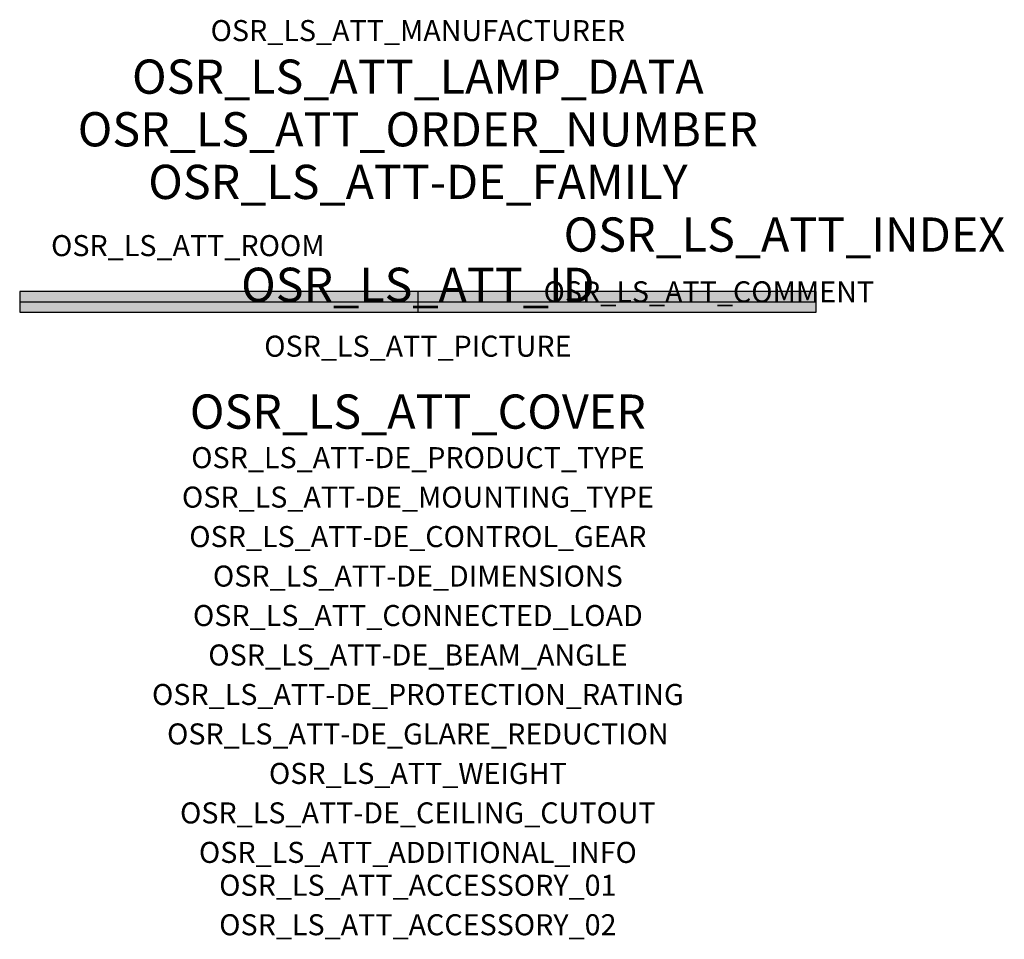
# Model space of a CAD drawing. Extents: x -1.51 to 2.23, y -2.42 to 1.07.
import ezdxf
from ezdxf.enums import TextEntityAlignment as Align

# ---------------------------------------------------------------- set-up
doc = ezdxf.new("R2010")
doc.units = 0
for name, color, linetype, true_color in [('osr_ls_att-de_beam_angle', 244, 'Continuous', 0xa02122), ('osr_ls_att-de_ceiling_cutout', 244, 'Continuous', 0xa02122), ('osr_ls_att-de_control_gear', 244, 'Continuous', 0xa02122), ('osr_ls_att-de_dimensions', 244, 'Continuous', 0xa02122), ('osr_ls_att-de_glare_reduction', 244, 'Continuous', 0xa02122), ('osr_ls_att-de_mounting_type', 244, 'Continuous', 0xa02122), ('osr_ls_att-de_product_type', 244, 'Continuous', 0xa02122), ('osr_ls_att-de_protection_rating', 244, 'Continuous', 0xa02122), ('osr_ls_att_accessory_01', 244, 'Continuous', 0xa02122), ('osr_ls_att_accessory_02', 244, 'Continuous', 0xa02122), ('osr_ls_att_additional_info', 244, 'Continuous', 0xa02122), ('osr_ls_att_comment', 244, 'Continuous', 0xa02122), ('osr_ls_att_connected_load', 244, 'Continuous', 0xa02122), ('osr_ls_att_cover', 244, 'Continuous', 0xa02122), ('osr_ls_att_id', 244, 'Continuous', 0xa02122), ('osr_ls_att_manufacturer', 244, 'Continuous', 0xa02122), ('osr_ls_att_picture', 244, 'Continuous', 0xa02122), ('osr_ls_att_room', 244, 'Continuous', 0xa02122), ('osr_ls_att_weight', 244, 'Continuous', 0xa02122)]:
    doc.layers.add(name, color=color, linetype=linetype, true_color=true_color)
for name, color, linetype in [('osr_ls_att-de_family', 7, 'Continuous'), ('osr_ls_att_index', 7, 'Continuous'), ('osr_ls_att_lamp_data', 7, 'Continuous'), ('osr_ls_att_order_number', 7, 'Continuous'), ('osr_ls_geo_contour', 7, 'Continuous'), ('osr_ls_geo_leo', 61, 'Continuous'), ('osr_ls_geo_snap', 61, 'Continuous')]:
    doc.layers.add(name, color=color, linetype=linetype)
doc.styles.add('osr_ls_txt_regular', font='txt')

msp = doc.modelspace()

# ---------------------------------------------------------------- hatches: boundary and pattern name
at = {"layer": 'osr_ls_geo_leo'}
msp.add_hatch(color=256, dxfattribs=at).paths.add_polyline_path([(-1.5135, -0.0395), (1.5135, -0.0395), (1.5135, 0.0395), (-1.5135, 0.0395)], flags=0)

# ---------------------------------------------------------------- linework, layer by layer
at = {"layer": 'osr_ls_geo_contour'}
msp.add_lwpolyline([(-1.5135, -0.0395), (1.5135, -0.0395), (1.5135, 0.0395), (-1.5135, 0.0395), (-1.5135, -0.0395)], close=True, dxfattribs=at)
at = {"layer": 'osr_ls_geo_snap'}
for p, q in [((0, 0.0395), (0, -0.0395)), ((-1.5135, 0), (1.5135, 0))]:
    msp.add_line(p, q, dxfattribs=at)

# ---------------------------------------------------------------- texts
at = {"layer": 'osr_ls_att-de_beam_angle', "style": 'osr_ls_txt_regular'}
msp.add_attdef('OSR_LS_ATT-DE_BEAM_ANGLE', text='Wallwasher', height=0.08, dxfattribs=at).set_placement((0, -1.3818), align=Align.CENTER)
at = {"layer": 'osr_ls_att-de_ceiling_cutout', "style": 'osr_ls_txt_regular'}
msp.add_attdef('OSR_LS_ATT-DE_CEILING_CUTOUT', text='', height=0.08, dxfattribs=at).set_placement((0, -1.9818), align=Align.CENTER)
at = {"layer": 'osr_ls_att-de_control_gear', "style": 'osr_ls_txt_regular'}
msp.add_attdef('OSR_LS_ATT-DE_CONTROL_GEAR', text='EVG-DALI', height=0.08, dxfattribs=at).set_placement((0, -0.9318), align=Align.CENTER)
at = {"layer": 'osr_ls_att-de_dimensions', "style": 'osr_ls_txt_regular'}
msp.add_attdef('OSR_LS_ATT-DE_DIMENSIONS', text='L | B | H: 3027 mm x 79 mm x 93 mm', height=0.08, dxfattribs=at).set_placement((0, -1.0818), align=Align.CENTER)
at = {"layer": 'osr_ls_att-de_family', "style": 'osr_ls_txt_regular'}
msp.add_attdef('OSR_LS_ATT-DE_FAMILY', text='Silica® 21', height=0.13, dxfattribs=at).set_placement((0, 0.391), align=Align.CENTER)
at = {"layer": 'osr_ls_att-de_glare_reduction', "style": 'osr_ls_txt_regular'}
msp.add_attdef('OSR_LS_ATT-DE_GLARE_REDUCTION', text='', height=0.08, dxfattribs=at).set_placement((0, -1.6818), align=Align.CENTER)
at = {"layer": 'osr_ls_att-de_mounting_type', "style": 'osr_ls_txt_regular'}
msp.add_attdef('OSR_LS_ATT-DE_MOUNTING_TYPE', text='Deckeneinbau', height=0.08, dxfattribs=at).set_placement((0, -0.7818), align=Align.CENTER)
at = {"layer": 'osr_ls_att-de_product_type', "style": 'osr_ls_txt_regular'}
msp.add_attdef('OSR_LS_ATT-DE_PRODUCT_TYPE', text='Office-Leuchte', height=0.08, dxfattribs=at).set_placement((0, -0.6318), align=Align.CENTER)
at = {"layer": 'osr_ls_att-de_protection_rating', "style": 'osr_ls_txt_regular'}
msp.add_attdef('OSR_LS_ATT-DE_PROTECTION_RATING', text='IP20', height=0.08, dxfattribs=at).set_placement((0, -1.5318), align=Align.CENTER)
at = {"layer": 'osr_ls_att_accessory_01', "style": 'osr_ls_txt_regular'}
msp.add_attdef('OSR_LS_ATT_ACCESSORY_01', text='', height=0.08, dxfattribs=at).set_placement((0, -2.2818), align=Align.BOTTOM_CENTER)
at = {"layer": 'osr_ls_att_accessory_02', "style": 'osr_ls_txt_regular'}
msp.add_attdef('OSR_LS_ATT_ACCESSORY_02', text='', height=0.08, dxfattribs=at).set_placement((0, -2.4318), align=Align.BOTTOM_CENTER)
at = {"layer": 'osr_ls_att_additional_info', "style": 'osr_ls_txt_regular'}
msp.add_attdef('OSR_LS_ATT_ADDITIONAL_INFO', text='', height=0.08, dxfattribs=at).set_placement((0, -2.1318), align=Align.CENTER)
at = {"layer": 'osr_ls_att_comment', "style": 'osr_ls_txt_regular'}
msp.add_attdef('OSR_LS_ATT_COMMENT', text='', height=0.08, dxfattribs=at).set_placement((0.4779, 0.0783), align=Align.TOP_LEFT)
at = {"layer": 'osr_ls_att_connected_load', "style": 'osr_ls_txt_regular'}
msp.add_attdef('OSR_LS_ATT_CONNECTED_LOAD', text='85.2 W', height=0.08, dxfattribs=at).set_placement((0, -1.2318), align=Align.CENTER)
at = {"layer": 'osr_ls_att_cover', "style": 'osr_ls_txt_regular'}
msp.add_attdef('OSR_LS_ATT_COVER', text='', height=0.13, dxfattribs=at).set_placement((0, -0.4818), align=Align.CENTER)
at = {"layer": 'osr_ls_att_id', "lineweight": 50, "style": 'osr_ls_txt_regular', "flags": 3}
msp.add_attdef('OSR_LS_ATT_ID', text='59276_57', height=0.13, dxfattribs=at).set_placement((0, 0), align=Align.CENTER)
at = {"layer": 'osr_ls_att_index', "color": 7, "lineweight": 50, "style": 'osr_ls_txt_regular'}
msp.add_attdef('OSR_LS_ATT_INDEX', (0.554, 0.191), '***', height=0.13, dxfattribs=at)
at = {"layer": 'osr_ls_att_lamp_data', "style": 'osr_ls_txt_regular'}
msp.add_attdef('OSR_LS_ATT_LAMP_DATA', text='1 x LED 4000K | CRI >= 80 8200 lm', height=0.13, dxfattribs=at).set_placement((0, 0.791), align=Align.CENTER)
at = {"layer": 'osr_ls_att_manufacturer', "style": 'osr_ls_txt_regular'}
msp.add_attdef('OSR_LS_ATT_MANUFACTURER', text='Siteco', height=0.08, dxfattribs=at).set_placement((0, 0.991), align=Align.CENTER)
at = {"layer": 'osr_ls_att_order_number', "style": 'osr_ls_txt_regular'}
msp.add_attdef('OSR_LS_ATT_ORDER_NUMBER', text='51MX14TCTAW', height=0.13, dxfattribs=at).set_placement((0, 0.591), align=Align.CENTER)
at = {"layer": 'osr_ls_att_picture', "style": 'osr_ls_txt_regular', "flags": 1}
msp.add_attdef('OSR_LS_ATT_PICTURE', text='51MX14TCTAW.jpg', height=0.08, dxfattribs=at).set_placement((0, -0.2082), align=Align.CENTER)
at = {"layer": 'osr_ls_att_room', "style": 'osr_ls_txt_regular'}
msp.add_attdef('OSR_LS_ATT_ROOM', text='', height=0.08, dxfattribs=at).set_placement((-0.8744, 0.1739), align=Align.CENTER)
at = {"layer": 'osr_ls_att_weight', "style": 'osr_ls_txt_regular'}
msp.add_attdef('OSR_LS_ATT_WEIGHT', text='6 kg', height=0.08, dxfattribs=at).set_placement((0, -1.8318), align=Align.CENTER)

doc.saveas('drawing.dxf')
